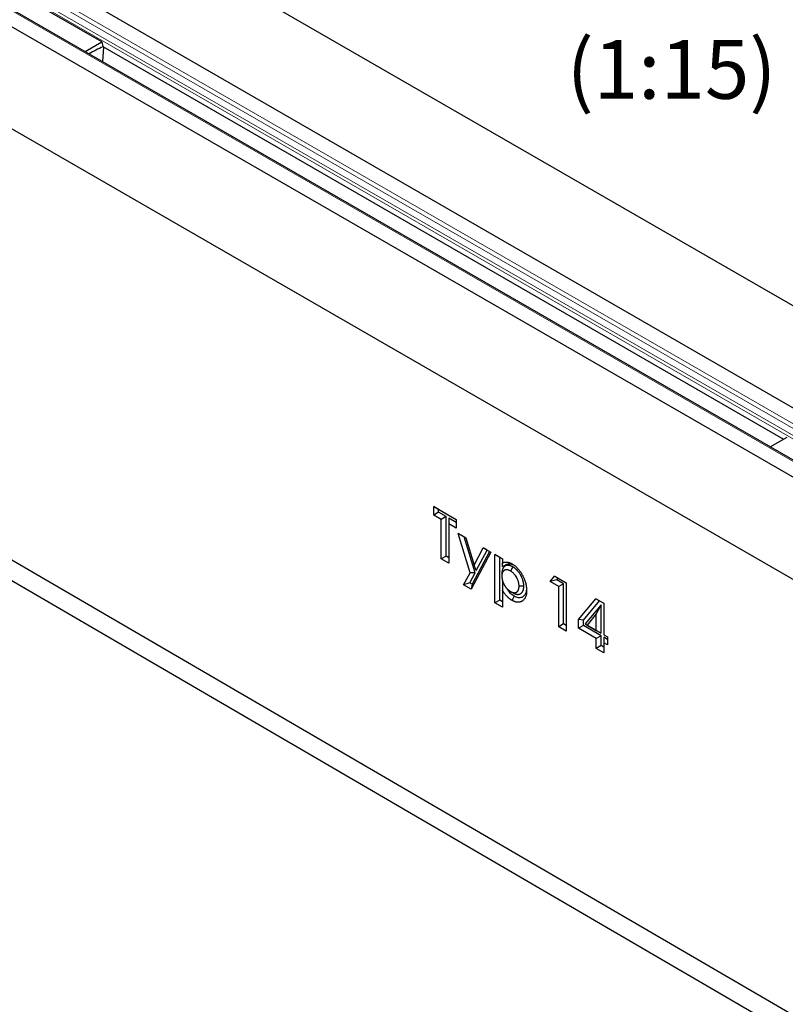
# Model space of a CAD drawing. Units: millimetres. Extents: x 0 to 420, y 0 to 297.
# Drawn here: x 96 to 141, y 42 to 101 of the extents above; entities that cross this region are included whole.
import ezdxf

# ---------------------------------------------------------------- set-up
doc = ezdxf.new("R2010")
doc.units = ezdxf.units.MM
doc.styles.add('SLDTEXTSTYLE0', font='TXT', dxfattribs={"width": 0.605})

msp = doc.modelspace()

# ---------------------------------------------------------------- linework, layer by layer
at = {"color": 7, "linetype": 'Continuous', "lineweight": 25}
for p, q in [((56.548, 132.9659), (197.9693, 51.3453)), ((192.6896, 48.2981), (51.2682, 129.9188)), ((190.0569, 46.7149), (48.6355, 128.3356)), ((47.6856, 127.851), (189.1069, 46.2304)), ((42.4058, 124.8039), (183.8272, 43.1832)), ((100.4289, 99.5969), (95.7148, 102.3176)), ((99.4294, 99.0201), (100.4289, 99.5969)), ((100.4289, 99.5969), (100.4865, 99.3173)), ((100.4865, 99.3173), (141.0705, 75.8944)), ((100.5371, 99.288), (100.4646, 98.4227)), ((44.4658, 98.1818), (184.4729, 16.5688)), ((45.47, 96.3566), (185.4771, 14.7437)), ((140.2845, 75.4408), (141.2839, 76.0176)), ((120.2196, 71.8864), (121.5628, 71.1112)), ((120.2196, 71.3693), (120.2196, 71.8864)), ((120.5024, 71.7231), (120.2196, 71.8864)), ((120.5024, 71.7231), (121.5628, 71.1111)), ((120.5024, 71.5327), (120.5024, 71.7231)), ((120.5024, 71.5327), (120.2196, 71.3693)), ((120.6673, 71.1109), (120.2196, 71.3693)), ((120.9501, 71.2743), (120.5024, 71.5327)), ((120.9501, 71.2743), (120.6673, 71.1109)), ((120.6673, 68.7471), (120.6673, 71.1109)), ((120.9501, 68.9104), (120.9501, 71.2743)), ((121.115, 71.1791), (121.115, 70.8525)), ((121.5628, 70.9207), (121.115, 71.1791)), ((121.5628, 71.1112), (121.5628, 70.5941)), ((121.115, 70.8525), (121.115, 68.4887)), ((121.5628, 70.5941), (121.115, 70.8525)), ((121.6737, 70.2715), (122.1219, 70.0128)), ((122.3838, 67.9278), (121.6737, 70.2715)), ((122.0287, 70.0666), (121.6737, 70.2715)), ((122.0287, 70.0666), (122.122, 70.0127)), ((122.6801, 67.9167), (122.0287, 70.0666)), ((122.1219, 70.0128), (122.6196, 68.3711)), ((122.6196, 68.3711), (123.1703, 69.4078)), ((123.1703, 69.4078), (123.6255, 69.1451)), ((123.4016, 69.2742), (123.1703, 69.4078)), ((120.9501, 68.9104), (120.6673, 68.7471)), ((121.115, 68.4887), (120.6673, 68.7471)), ((121.115, 68.8153), (120.9501, 68.9104)), ((123.6255, 69.1451), (122.4537, 66.9404)), ((123.5443, 69.1919), (122.5053, 67.2372)), ((122.7545, 68.0562), (123.4016, 69.2742)), ((123.4016, 69.2742), (123.5443, 69.1919)), ((123.5443, 69.1919), (123.6255, 69.1451)), ((123.8654, 69.0066), (124.3131, 68.7482)), ((123.8654, 66.1257), (123.8654, 69.0066)), ((124.1482, 68.8433), (123.8654, 69.0066)), ((124.1482, 66.289), (124.1482, 68.8433)), ((124.1482, 68.8433), (124.3131, 68.7481)), ((124.3131, 68.7482), (124.3131, 68.511)), ((122.7545, 68.0562), (122.6196, 68.3711)), ((124.3131, 68.3024), (124.3131, 68.511)), ((124.9368, 68.2717), (124.7953, 68.0267)), ((121.9985, 67.2032), (122.3838, 67.9278)), ((122.3626, 67.3196), (122.6801, 67.9167)), ((122.6801, 67.9167), (122.3838, 67.9278)), ((124.2811, 67.8831), (124.2811, 67.7198)), ((127.1594, 67.401), (127.4268, 67.7268)), ((127.4268, 67.7268), (128.1189, 67.3274)), ((127.6454, 67.6006), (127.4268, 67.7268)), ((127.5599, 67.4964), (127.6454, 67.6006)), ((127.6454, 67.6006), (128.1189, 67.3273)), ((122.3626, 67.3196), (121.9985, 67.2032)), ((122.4537, 66.9404), (121.9985, 67.2032)), ((122.5053, 67.2372), (122.3626, 67.3196)), ((122.5053, 67.2372), (122.4537, 66.9404)), ((124.3671, 67.3242), (124.3131, 67.4117)), ((124.3131, 67.4117), (124.3131, 66.8807)), ((125.5874, 67.1274), (125.3045, 67.1274)), ((127.5599, 67.4964), (127.1594, 67.401)), ((127.6711, 67.1056), (127.1594, 67.401)), ((127.954, 67.269), (127.5599, 67.4964)), ((127.954, 67.269), (127.6711, 67.1056)), ((127.6711, 64.7049), (127.6711, 67.1056)), ((127.954, 64.8682), (127.954, 67.269)), ((128.1189, 67.3274), (128.1189, 64.4465)), ((124.3131, 66.8807), (124.3131, 65.8673)), ((124.9367, 66.7261), (124.7953, 66.8078)), ((124.1482, 66.289), (123.8654, 66.1257)), ((124.3131, 65.8673), (123.8654, 66.1257)), ((124.3131, 66.1939), (124.1482, 66.289)), ((128.8544, 65.1363), (129.8908, 66.3786)), ((129.1373, 65.0879), (130.109, 66.2526)), ((130.1926, 66.0151), (129.2384, 64.8714)), ((129.8908, 66.3786), (130.3575, 66.1092)), ((130.109, 66.2526), (129.8908, 66.3786)), ((130.1926, 66.0151), (129.9098, 65.4644)), ((130.109, 66.2526), (130.3575, 66.1091)), ((130.1926, 64.3206), (130.1926, 66.0151)), ((130.3575, 66.1092), (130.3575, 64.2255)), ((129.9098, 65.4644), (129.3576, 64.8026)), ((129.9098, 64.4839), (129.9098, 65.4644)), ((127.954, 64.8682), (127.6711, 64.7049)), ((128.1189, 64.4465), (127.6711, 64.7049)), ((128.1189, 64.773), (127.954, 64.8682)), ((128.8544, 64.6129), (128.8544, 65.1363)), ((129.1373, 65.0879), (128.8544, 65.1363)), ((129.1373, 64.7762), (128.8544, 64.6129)), ((129.1373, 64.7762), (129.1373, 65.0879)), ((130.1926, 64.1671), (129.1373, 64.7762)), ((129.2384, 64.8714), (130.1926, 64.3206)), ((129.2384, 64.8714), (129.3576, 64.8026)), ((129.3576, 64.8026), (129.9098, 64.4839)), ((129.9098, 64.0038), (128.8544, 64.6129)), ((130.1926, 64.3206), (129.9098, 64.4839)), ((130.1926, 64.1671), (129.9098, 64.0038)), ((130.1926, 63.5762), (130.1926, 64.1671)), ((130.3575, 64.2255), (130.5814, 64.0963)), ((130.3575, 64.2254), (130.3575, 64.2255)), ((130.3575, 64.2254), (130.5814, 64.0962)), ((130.5814, 63.9427), (130.3575, 64.0719)), ((130.3575, 64.0719), (130.3575, 63.7454)), ((130.5814, 64.0963), (130.5814, 63.6162)), ((129.9098, 63.4128), (129.9098, 64.0038)), ((130.1926, 63.5762), (129.9098, 63.4128)), ((130.3575, 63.481), (130.1926, 63.5762)), ((130.3575, 63.7454), (130.3575, 63.1544)), ((130.5814, 63.6162), (130.3575, 63.7454)), ((130.3575, 63.1544), (129.9098, 63.4128))]:
    msp.add_line(p, q, dxfattribs=at)
at = {"color": 8, "linetype": 'Continuous', "lineweight": 18}
for p, q in [((192.6896, 48.2981), (51.2682, 129.9188)), ((50.2934, 129.257), (191.7148, 47.6363)), ((50.4516, 129.4474), (191.8729, 47.8268)), ((50.1216, 128.735), (191.5429, 47.1144)), ((50.1479, 128.9141), (191.5692, 47.2934)), ((189.9236, 46.7017), (48.5022, 128.3224)), ((47.6856, 127.851), (189.1069, 46.2304))]:
    msp.add_line(p, q, dxfattribs=at)
at = {"color": 7, "linetype": 'Continuous', "lineweight": 25, "flags": 128}
msp.add_lwpolyline([(125.0204, 66.5244), (124.9779, 66.4509), (124.9354, 66.3775), (124.8788, 66.2795)], dxfattribs=at)
at = {"color": 7, "linetype": 'Continuous', "lineweight": 25}
msp.add_arc((103.9375, 91.7125), 8.3469, 114.387446, 120.780592, dxfattribs=at)
for points, knots in [([(124.9368, 68.2717), (124.9353, 68.2725), (124.9339, 68.2733), (124.9324, 68.2741), (124.9153, 68.2833), (124.8962, 68.2937), (124.8701, 68.3066), (124.8648, 68.3092), (124.8542, 68.3142), (124.8488, 68.3167), (124.8326, 68.3238), (124.8216, 68.3283), (124.8051, 68.3347), (124.7995, 68.3367), (124.7886, 68.3405), (124.7832, 68.3422), (124.7673, 68.3473), (124.7569, 68.3502), (124.7417, 68.3542), (124.7367, 68.3554), (124.7265, 68.3578), (124.7213, 68.359), (124.7057, 68.3622), (124.6951, 68.364), (124.6737, 68.3668), (124.6632, 68.3678), (124.6427, 68.3688), (124.6327, 68.3689), (124.6132, 68.3684), (124.6035, 68.3678), (124.5843, 68.3658), (124.5748, 68.3643), (124.5562, 68.3607), (124.5472, 68.3584), (124.5341, 68.3547), (124.5298, 68.3533), (124.5213, 68.3505), (124.5172, 68.349), (124.5048, 68.3444), (124.4966, 68.341), (124.4844, 68.3352), (124.4803, 68.3332), (124.4723, 68.3289), (124.4683, 68.3266), (124.4565, 68.3196), (124.4489, 68.3146), (124.438, 68.3067), (124.4345, 68.304), (124.4275, 68.2985), (124.4241, 68.2957), (124.4139, 68.2869), (124.4072, 68.2807), (124.3974, 68.2707), (124.3942, 68.2672), (124.3878, 68.26), (124.3846, 68.2563), (124.3754, 68.2449), (124.3697, 68.2371), (124.3615, 68.2249), (124.3589, 68.2208), (124.3538, 68.2126), (124.3513, 68.2084), (124.344, 68.1955), (124.3394, 68.1865), (124.3306, 68.1678), (124.3264, 68.158), (124.3188, 68.1381), (124.3153, 68.128), (124.309, 68.1077), (124.3061, 68.0975), (124.3009, 68.0766), (124.2984, 68.0659), (124.294, 68.0439), (124.2921, 68.0325), (124.2888, 68.0095), (124.2874, 67.998), (124.2857, 67.9806), (124.2852, 67.9748), (124.2843, 67.9632), (124.2839, 67.9573), (124.2822, 67.9287), (124.2817, 67.9072), (124.2812, 67.8877), (124.2812, 67.8862), (124.2811, 67.8846), (124.2811, 67.8831)], [-0.005276, -0.005276, -0.005276, -0.005276, 0, 0, 0, 0.0625, 0.0625, 0.078125, 0.078125, 0.09375, 0.09375, 0.125, 0.125, 0.140625, 0.140625, 0.15625, 0.15625, 0.1875, 0.1875, 0.203125, 0.203125, 0.21875, 0.21875, 0.25, 0.25, 0.28125, 0.28125, 0.3125, 0.3125, 0.34375, 0.34375, 0.375, 0.375, 0.40625, 0.40625, 0.421875, 0.421875, 0.4375, 0.4375, 0.46875, 0.46875, 0.484375, 0.484375, 0.5, 0.5, 0.53125, 0.53125, 0.546875, 0.546875, 0.5625, 0.5625, 0.59375, 0.59375, 0.609375, 0.609375, 0.625, 0.625, 0.65625, 0.65625, 0.671875, 0.671875, 0.6875, 0.6875, 0.71875, 0.71875, 0.75, 0.75, 0.78125, 0.78125, 0.8125, 0.8125, 0.84375, 0.84375, 0.875, 0.875, 0.90625, 0.90625, 0.921875, 0.921875, 0.9375, 0.9375, 1, 1, 1, 1.00497, 1.00497, 1.00497, 1.00497]), ([(124.3131, 68.511), (124.3328, 68.5206), (124.3526, 68.5301), (124.3758, 68.5388), (124.3784, 68.5397), (124.3836, 68.5415), (124.3862, 68.5424), (124.3942, 68.5449), (124.3995, 68.5465), (124.4157, 68.5508), (124.4267, 68.5533), (124.4434, 68.5565), (124.449, 68.5575), (124.4603, 68.5593), (124.466, 68.5601), (124.4831, 68.5622), (124.4948, 68.5632), (124.5124, 68.564), (124.5184, 68.5641), (124.5303, 68.5642), (124.5363, 68.5641), (124.5545, 68.5635), (124.5667, 68.5626), (124.5915, 68.5601), (124.604, 68.5585), (124.6292, 68.5543), (124.6419, 68.5517), (124.6675, 68.5458), (124.6805, 68.5423), (124.7065, 68.5346), (124.7195, 68.5304), (124.7458, 68.5212), (124.759, 68.5162), (124.7855, 68.5054), (124.7988, 68.4996), (124.8387, 68.4805), (124.8655, 68.4657), (124.8923, 68.4509)], [0, 0, 0, 0, 0.125, 0.125, 0.140625, 0.140625, 0.15625, 0.15625, 0.1875, 0.1875, 0.25, 0.25, 0.28125, 0.28125, 0.3125, 0.3125, 0.375, 0.375, 0.40625, 0.40625, 0.4375, 0.4375, 0.5, 0.5, 0.5625, 0.5625, 0.625, 0.625, 0.6875, 0.6875, 0.75, 0.75, 0.8125, 0.8125, 0.875, 0.875, 1, 1, 1, 1]), ([(124.3131, 68.3024), (124.3723, 68.3305), (124.4588, 68.3716), (124.5704, 68.4291), (124.657, 68.4607), (124.7556, 68.4653), (124.8612, 68.4506), (124.9357, 68.414), (124.9726, 68.3958)], [0, 0, 0, 0, 0.3013835, 0.4404346, 0.5790552, 0.7201516, 0.8611526, 1, 1, 1, 1]), ([(124.8923, 68.4509), (124.9072, 68.4419), (124.9221, 68.4329), (124.9444, 68.419), (124.9518, 68.4143), (124.9666, 68.4046), (124.9741, 68.3997), (124.9963, 68.3846), (125.0111, 68.3739), (125.0405, 68.3517), (125.0552, 68.3402), (125.0989, 68.3043), (125.1277, 68.2788), (125.1701, 68.2382), (125.1841, 68.2243), (125.2118, 68.1957), (125.2255, 68.181), (125.2525, 68.1509), (125.2658, 68.1355), (125.2921, 68.1041), (125.305, 68.0882), (125.3306, 68.0557), (125.3431, 68.0392), (125.3616, 68.014), (125.3676, 68.0056), (125.3797, 67.9885), (125.3857, 67.9799), (125.4033, 67.954), (125.4149, 67.9364), (125.4375, 67.901), (125.4486, 67.8831), (125.4702, 67.847), (125.4808, 67.8288), (125.5016, 67.7922), (125.5117, 67.7737), (125.5316, 67.7366), (125.5412, 67.718), (125.5599, 67.6804), (125.569, 67.6615), (125.5864, 67.6236), (125.5948, 67.6045), (125.6109, 67.5663), (125.6186, 67.5472), (125.6334, 67.5088), (125.6404, 67.4896), (125.6505, 67.4607), (125.6538, 67.4511), (125.6603, 67.4319), (125.6634, 67.4223), (125.6727, 67.3935), (125.6785, 67.3743), (125.6866, 67.3456), (125.6893, 67.336), (125.6943, 67.3169), (125.6967, 67.3074), (125.7037, 67.2789), (125.7079, 67.2599), (125.7139, 67.2316), (125.7158, 67.2222), (125.7195, 67.2034), (125.7213, 67.194), (125.7265, 67.166), (125.7296, 67.1473), (125.7353, 67.1103), (125.7378, 67.0919), (125.7421, 67.0554), (125.744, 67.0373), (125.7462, 67.0103), (125.7469, 67.0014), (125.7481, 66.9835), (125.7486, 66.9747), (125.7509, 66.9305), (125.7516, 66.8957), (125.7523, 66.8609)], [0, 0, 0, 0, 0.03125, 0.03125, 0.046875, 0.046875, 0.0625, 0.0625, 0.09375, 0.09375, 0.125, 0.125, 0.1875, 0.1875, 0.21875, 0.21875, 0.25, 0.25, 0.28125, 0.28125, 0.3125, 0.3125, 0.34375, 0.34375, 0.359375, 0.359375, 0.375, 0.375, 0.40625, 0.40625, 0.4375, 0.4375, 0.46875, 0.46875, 0.5, 0.5, 0.53125, 0.53125, 0.5625, 0.5625, 0.59375, 0.59375, 0.625, 0.625, 0.65625, 0.65625, 0.671875, 0.671875, 0.6875, 0.6875, 0.71875, 0.71875, 0.734375, 0.734375, 0.75, 0.75, 0.78125, 0.78125, 0.796875, 0.796875, 0.8125, 0.8125, 0.84375, 0.84375, 0.875, 0.875, 0.90625, 0.90625, 0.921875, 0.921875, 0.9375, 0.9375, 1, 1, 1, 1]), ([(125.5874, 67.1274), (125.5874, 67.1291), (125.5874, 67.1308), (125.5873, 67.1324), (125.5868, 67.1524), (125.5863, 67.1744), (125.5846, 67.2047), (125.5842, 67.2109), (125.5833, 67.2235), (125.5828, 67.2299), (125.5811, 67.2492), (125.5797, 67.2624), (125.5771, 67.2827), (125.5762, 67.2896), (125.5742, 67.3033), (125.5731, 67.3101), (125.5698, 67.3304), (125.5673, 67.3437), (125.5635, 67.3632), (125.5622, 67.3697), (125.5594, 67.3827), (125.558, 67.3893), (125.5534, 67.4097), (125.5501, 67.4238), (125.5443, 67.4457), (125.5422, 67.4532), (125.538, 67.4681), (125.5358, 67.4755), (125.5291, 67.4974), (125.5244, 67.5118), (125.5171, 67.5328), (125.5147, 67.5397), (125.5097, 67.5536), (125.5071, 67.5605), (125.4993, 67.5814), (125.4938, 67.5953), (125.4765, 67.6373), (125.4639, 67.6656), (125.4466, 67.7011), (125.443, 67.7083), (125.4359, 67.7224), (125.4323, 67.7293), (125.4213, 67.7501), (125.4139, 67.7636), (125.3988, 67.7902), (125.3912, 67.8032), (125.3755, 67.8293), (125.3675, 67.8422), (125.3429, 67.8805), (125.3258, 67.9057), (125.2896, 67.9556), (125.2704, 67.9804), (125.2397, 68.0171), (125.2294, 68.0288), (125.2093, 68.051), (125.1994, 68.0616), (125.1799, 68.082), (125.1698, 68.0921), (125.1492, 68.1124), (125.1385, 68.1224), (125.106, 68.152), (125.0842, 68.1702), (125.0517, 68.1955), (125.0408, 68.2035), (125.0247, 68.215), (125.0194, 68.2187), (125.0087, 68.2261), (125.0034, 68.2297), (124.9772, 68.247), (124.9581, 68.2586), (124.9411, 68.2691), (124.9396, 68.2699), (124.9382, 68.2708), (124.9368, 68.2717)], [-0.0051969, -0.0051969, -0.0051969, -0.0051969, 0, 0, 0, 0.0625, 0.0625, 0.078125, 0.078125, 0.09375, 0.09375, 0.125, 0.125, 0.140625, 0.140625, 0.15625, 0.15625, 0.1875, 0.1875, 0.203125, 0.203125, 0.21875, 0.21875, 0.25, 0.25, 0.265625, 0.265625, 0.28125, 0.28125, 0.3125, 0.3125, 0.328125, 0.328125, 0.34375, 0.34375, 0.375, 0.375, 0.4375, 0.4375, 0.453125, 0.453125, 0.46875, 0.46875, 0.5, 0.5, 0.53125, 0.53125, 0.5625, 0.5625, 0.625, 0.625, 0.6875, 0.6875, 0.71875, 0.71875, 0.75, 0.75, 0.78125, 0.78125, 0.8125, 0.8125, 0.875, 0.875, 0.90625, 0.90625, 0.921875, 0.921875, 0.9375, 0.9375, 1, 1, 1, 1.0053, 1.0053, 1.0053, 1.0053]), ([(124.7953, 68.0267), (124.7782, 68.036), (124.7611, 68.0452), (124.7271, 68.0621), (124.7102, 68.0696), (124.6769, 68.0824), (124.6604, 68.0875), (124.6277, 68.0961), (124.6115, 68.0996), (124.5795, 68.104), (124.5636, 68.1049), (124.533, 68.1042), (124.5182, 68.1027), (124.4897, 68.0972), (124.476, 68.0933), (124.4495, 68.0835), (124.4366, 68.0775), (124.4123, 68.0632), (124.4009, 68.0549), (124.3795, 68.0366), (124.3694, 68.0265), (124.3509, 68.0039), (124.3425, 67.9914), (124.3271, 67.9644), (124.3203, 67.9501), (124.3086, 67.9197), (124.3036, 67.9036), (124.2951, 67.8702), (124.2916, 67.8528), (124.2862, 67.8165), (124.2844, 67.7976), (124.2821, 67.7591), (124.2816, 67.7395), (124.2811, 67.7198)], [0, 0, 0, 0, 0.0625, 0.0625, 0.125, 0.125, 0.1875, 0.1875, 0.25, 0.25, 0.3125, 0.3125, 0.375, 0.375, 0.4375, 0.4375, 0.5, 0.5, 0.5625, 0.5625, 0.625, 0.625, 0.6875, 0.6875, 0.75, 0.75, 0.8125, 0.8125, 0.875, 0.875, 0.9375, 0.9375, 1, 1, 1, 1]), ([(124.2811, 67.7198), (124.2816, 67.6995), (124.2821, 67.6792), (124.2835, 67.6535), (124.2838, 67.6483), (124.2845, 67.638), (124.2849, 67.6328), (124.2862, 67.6171), (124.2873, 67.6065), (124.2899, 67.5853), (124.2913, 67.5746), (124.2947, 67.553), (124.2966, 67.5422), (124.3008, 67.5203), (124.303, 67.5094), (124.308, 67.4873), (124.3107, 67.4763), (124.3193, 67.443), (124.3259, 67.4207), (124.3369, 67.3872), (124.3408, 67.376), (124.349, 67.3536), (124.3533, 67.3424), (124.3601, 67.3257), (124.3625, 67.3202), (124.3672, 67.3091), (124.3697, 67.3036), (124.3772, 67.287), (124.3824, 67.276), (124.3904, 67.2595), (124.3931, 67.2541), (124.3986, 67.2432), (124.4013, 67.2377), (124.4098, 67.2214), (124.4155, 67.2106), (124.4245, 67.1946), (124.4275, 67.1893), (124.4336, 67.1787), (124.4367, 67.1734), (124.4462, 67.1577), (124.4527, 67.1473), (124.4627, 67.1319), (124.466, 67.1268), (124.4727, 67.1166), (124.4761, 67.1116), (124.4864, 67.0965), (124.4934, 67.0865), (124.5041, 67.0718), (124.5077, 67.067), (124.515, 67.0574), (124.5186, 67.0526), (124.5298, 67.0385), (124.5373, 67.0292), (124.5604, 67.002), (124.5762, 66.9846), (124.6002, 66.9595), (124.6083, 66.9513), (124.6247, 66.9352), (124.6329, 66.9274), (124.6579, 66.9047), (124.6748, 66.8905), (124.7004, 66.8707), (124.709, 66.8644), (124.7219, 66.8551), (124.7262, 66.8521), (124.7348, 66.8462), (124.7391, 66.8433), (124.7607, 66.829), (124.778, 66.8184), (124.7953, 66.8078)], [0, 0, 0, 0, 0.0625, 0.0625, 0.078125, 0.078125, 0.09375, 0.09375, 0.125, 0.125, 0.15625, 0.15625, 0.1875, 0.1875, 0.21875, 0.21875, 0.25, 0.25, 0.3125, 0.3125, 0.34375, 0.34375, 0.375, 0.375, 0.390625, 0.390625, 0.40625, 0.40625, 0.4375, 0.4375, 0.453125, 0.453125, 0.46875, 0.46875, 0.5, 0.5, 0.515625, 0.515625, 0.53125, 0.53125, 0.5625, 0.5625, 0.578125, 0.578125, 0.59375, 0.59375, 0.625, 0.625, 0.640625, 0.640625, 0.65625, 0.65625, 0.6875, 0.6875, 0.75, 0.75, 0.78125, 0.78125, 0.8125, 0.8125, 0.875, 0.875, 0.90625, 0.90625, 0.921875, 0.921875, 0.9375, 0.9375, 1, 1, 1, 1]), ([(125.3045, 67.1274), (125.304, 67.1475), (125.3035, 67.1676), (125.3012, 67.2082), (125.2995, 67.2287), (125.2942, 67.2705), (125.2907, 67.2918), (125.2822, 67.3348), (125.2774, 67.3566), (125.2658, 67.4008), (125.259, 67.4228), (125.2438, 67.4667), (125.2356, 67.4887), (125.2176, 67.5324), (125.2079, 67.5542), (125.1867, 67.5978), (125.1753, 67.6192), (125.1396, 67.6821), (125.1138, 67.7226), (125.0715, 67.7809), (125.0568, 67.7998), (125.0268, 67.8356), (125.0114, 67.8525), (124.98, 67.8852), (124.964, 67.9009), (124.9313, 67.9307), (124.9145, 67.9448), (124.8807, 67.971), (124.8637, 67.9831), (124.8296, 68.0057), (124.8125, 68.0162), (124.7953, 68.0267)], [0, 0, 0, 0, 0.0625, 0.0625, 0.125, 0.125, 0.1875, 0.1875, 0.25, 0.25, 0.3125, 0.3125, 0.375, 0.375, 0.4375, 0.4375, 0.5, 0.5, 0.625, 0.625, 0.6875, 0.6875, 0.75, 0.75, 0.8125, 0.8125, 0.875, 0.875, 0.9375, 0.9375, 1, 1, 1, 1]), ([(125.0204, 66.5244), (124.9796, 66.5506), (124.8982, 66.6027), (124.7823, 66.7065), (124.6798, 66.8296), (124.6117, 66.9278), (124.5769, 66.9846), (124.5699, 66.996)], [0, 0, 0, 0, 0.2454649, 0.4897853, 0.7162986, 0.9432295, 1, 1, 1, 1]), ([(124.7953, 66.8078), (124.8125, 66.7985), (124.8296, 66.7892), (124.851, 66.7789), (124.8552, 66.7769), (124.8637, 66.7731), (124.868, 66.7712), (124.8807, 66.7659), (124.8892, 66.7626), (124.9145, 66.7534), (124.9312, 66.7483), (124.9559, 66.7425), (124.964, 66.7409), (124.9801, 66.7383), (124.9881, 66.7373), (125.0039, 66.736), (125.0117, 66.7356), (125.0232, 66.7355), (125.0271, 66.7355), (125.0347, 66.7357), (125.0385, 66.7358), (125.0498, 66.7364), (125.0572, 66.7371), (125.0681, 66.7386), (125.0717, 66.7391), (125.0789, 66.7405), (125.0824, 66.7413), (125.0929, 66.7439), (125.0997, 66.7459), (125.1097, 66.7495), (125.113, 66.7507), (125.1196, 66.7533), (125.1228, 66.7546), (125.1326, 66.7587), (125.1389, 66.7617), (125.1482, 66.7665), (125.1513, 66.7682), (125.1574, 66.7717), (125.1604, 66.7735), (125.1692, 66.7792), (125.1749, 66.7833), (125.1833, 66.7898), (125.186, 66.792), (125.1914, 66.7965), (125.1941, 66.7989), (125.202, 66.806), (125.2072, 66.811), (125.2171, 66.8214), (125.2218, 66.8269), (125.231, 66.8383), (125.2354, 66.8443), (125.2416, 66.8538), (125.2436, 66.857), (125.2475, 66.8635), (125.2494, 66.8668), (125.255, 66.877), (125.2584, 66.8841), (125.2634, 66.8949), (125.265, 66.8986), (125.2681, 66.906), (125.2697, 66.9097), (125.2741, 66.9211), (125.2769, 66.9288), (125.2821, 66.9447), (125.2845, 66.9529), (125.2909, 66.9779), (125.2943, 66.9954), (125.2982, 67.0225), (125.2993, 67.0317), (125.3006, 67.0457), (125.3011, 67.0504), (125.3018, 67.0598), (125.3021, 67.0646), (125.3035, 67.0884), (125.304, 67.1079), (125.3045, 67.1274)], [0, 0, 0, 0, 0.0625, 0.0625, 0.078125, 0.078125, 0.09375, 0.09375, 0.125, 0.125, 0.1875, 0.1875, 0.21875, 0.21875, 0.25, 0.25, 0.28125, 0.28125, 0.296875, 0.296875, 0.3125, 0.3125, 0.34375, 0.34375, 0.359375, 0.359375, 0.375, 0.375, 0.40625, 0.40625, 0.421875, 0.421875, 0.4375, 0.4375, 0.46875, 0.46875, 0.484375, 0.484375, 0.5, 0.5, 0.53125, 0.53125, 0.546875, 0.546875, 0.5625, 0.5625, 0.59375, 0.59375, 0.625, 0.625, 0.65625, 0.65625, 0.671875, 0.671875, 0.6875, 0.6875, 0.71875, 0.71875, 0.734375, 0.734375, 0.75, 0.75, 0.78125, 0.78125, 0.8125, 0.8125, 0.875, 0.875, 0.90625, 0.90625, 0.921875, 0.921875, 0.9375, 0.9375, 1, 1, 1, 1]), ([(124.9367, 66.7261), (124.9381, 66.7253), (124.9395, 66.7246), (124.9409, 66.7238), (124.958, 66.7145), (124.9777, 66.7037), (125.0052, 66.6905), (125.0108, 66.6879), (125.0218, 66.6829), (125.0272, 66.6805), (125.0435, 66.6737), (125.0543, 66.6695), (125.0863, 66.6579), (125.1078, 66.6513), (125.1401, 66.6438), (125.1508, 66.6416), (125.172, 66.6382), (125.1825, 66.6369), (125.2032, 66.6351), (125.2132, 66.6347), (125.2278, 66.6345), (125.2326, 66.6345), (125.2421, 66.6347), (125.2467, 66.6349), (125.2609, 66.6357), (125.2705, 66.6365), (125.2851, 66.6385), (125.29, 66.6393), (125.2998, 66.6411), (125.3048, 66.6422), (125.319, 66.6458), (125.328, 66.6485), (125.3405, 66.6529), (125.3446, 66.6544), (125.3525, 66.6575), (125.3563, 66.6591), (125.3681, 66.6641), (125.376, 66.6678), (125.3879, 66.6739), (125.3918, 66.6761), (125.3997, 66.6807), (125.4037, 66.6831), (125.4151, 66.6905), (125.4224, 66.6957), (125.4329, 66.7038), (125.4364, 66.7066), (125.4431, 66.7122), (125.4463, 66.715), (125.4561, 66.7239), (125.4626, 66.7301), (125.4753, 66.7435), (125.4815, 66.7506), (125.4935, 66.7656), (125.4992, 66.7735), (125.5074, 66.786), (125.5101, 66.7902), (125.5153, 66.7989), (125.5178, 66.8033), (125.5251, 66.8166), (125.5296, 66.8256), (125.5357, 66.8392), (125.5377, 66.8437), (125.5416, 66.8528), (125.5434, 66.8573), (125.5489, 66.8714), (125.5524, 66.8811), (125.559, 66.9014), (125.5622, 66.9121), (125.5705, 66.9446), (125.5749, 66.967), (125.5798, 67.0011), (125.5811, 67.0126), (125.5828, 67.0299), (125.5833, 67.0357), (125.5842, 67.0472), (125.5846, 67.0531), (125.5863, 67.0817), (125.5868, 67.1031), (125.5873, 67.1226), (125.5874, 67.1242), (125.5874, 67.1258), (125.5874, 67.1274)], [-0.0051123, -0.0051123, -0.0051123, -0.0051123, 0, 0, 0, 0.0625, 0.0625, 0.078125, 0.078125, 0.09375, 0.09375, 0.125, 0.125, 0.1875, 0.1875, 0.21875, 0.21875, 0.25, 0.25, 0.28125, 0.28125, 0.296875, 0.296875, 0.3125, 0.3125, 0.34375, 0.34375, 0.359375, 0.359375, 0.375, 0.375, 0.40625, 0.40625, 0.421875, 0.421875, 0.4375, 0.4375, 0.46875, 0.46875, 0.484375, 0.484375, 0.5, 0.5, 0.53125, 0.53125, 0.546875, 0.546875, 0.5625, 0.5625, 0.59375, 0.59375, 0.625, 0.625, 0.65625, 0.65625, 0.671875, 0.671875, 0.6875, 0.6875, 0.71875, 0.71875, 0.734375, 0.734375, 0.75, 0.75, 0.78125, 0.78125, 0.8125, 0.8125, 0.875, 0.875, 0.90625, 0.90625, 0.921875, 0.921875, 0.9375, 0.9375, 1, 1, 1, 1.0051724, 1.0051724, 1.0051724, 1.0051724]), ([(124.8788, 66.2795), (124.8657, 66.2875), (124.8525, 66.2954), (124.8263, 66.3118), (124.8132, 66.3202), (124.787, 66.3379), (124.774, 66.3472), (124.7545, 66.3617), (124.748, 66.3666), (124.7351, 66.3767), (124.7286, 66.3817), (124.7093, 66.3972), (124.6964, 66.4078), (124.6773, 66.4241), (124.6709, 66.4297), (124.6582, 66.441), (124.6519, 66.4467), (124.6331, 66.4642), (124.6206, 66.4762), (124.596, 66.501), (124.5838, 66.5137), (124.5598, 66.5398), (124.5479, 66.5531), (124.5244, 66.5803), (124.5129, 66.5941), (124.4786, 66.6363), (124.4563, 66.6653), (124.424, 66.71), (124.4134, 66.7251), (124.3978, 66.7479), (124.3926, 66.7556), (124.3823, 66.771), (124.3773, 66.7787), (124.3521, 66.8175), (124.3326, 66.8491), (124.3131, 66.8807)], [0, 0, 0, 0, 0.0625, 0.0625, 0.125, 0.125, 0.1875, 0.1875, 0.21875, 0.21875, 0.25, 0.25, 0.3125, 0.3125, 0.34375, 0.34375, 0.375, 0.375, 0.4375, 0.4375, 0.5, 0.5, 0.5625, 0.5625, 0.625, 0.625, 0.75, 0.75, 0.8125, 0.8125, 0.84375, 0.84375, 0.875, 0.875, 1, 1, 1, 1]), ([(125.7523, 66.8609), (125.7516, 66.827), (125.7509, 66.793), (125.7484, 66.7516), (125.7478, 66.7434), (125.7465, 66.7271), (125.7457, 66.7189), (125.7432, 66.6948), (125.7411, 66.679), (125.734, 66.6322), (125.7279, 66.602), (125.713, 66.5441), (125.7041, 66.5164), (125.6837, 66.4636), (125.6721, 66.4386), (125.6464, 66.3914), (125.6322, 66.3694), (125.6013, 66.3285), (125.5845, 66.3098), (125.5486, 66.2757), (125.5295, 66.2604), (125.4992, 66.2399), (125.4889, 66.2335), (125.4678, 66.2215), (125.457, 66.2159), (125.4405, 66.208), (125.435, 66.2055), (125.4238, 66.2006), (125.4181, 66.1982), (125.4011, 66.1914), (125.3895, 66.1873), (125.3718, 66.1819), (125.3658, 66.1802), (125.3538, 66.1771), (125.3477, 66.1757), (125.3292, 66.172), (125.3166, 66.1701), (125.291, 66.1672), (125.2781, 66.1661), (125.2519, 66.165), (125.2386, 66.165), (125.2116, 66.1659), (125.198, 66.167), (125.1703, 66.1703), (125.1563, 66.1725), (125.1281, 66.178), (125.1138, 66.1814), (125.0851, 66.1891), (125.0706, 66.1935), (125.0488, 66.2007), (125.0415, 66.2032), (125.0268, 66.2084), (125.0195, 66.2111), (124.9975, 66.2197), (124.9827, 66.226), (124.9605, 66.2363), (124.9531, 66.2399), (124.9383, 66.2474), (124.9309, 66.2513), (124.9086, 66.2631), (124.8937, 66.2713), (124.8788, 66.2795)], [0, 0, 0, 0, 0.0625, 0.0625, 0.078125, 0.078125, 0.09375, 0.09375, 0.125, 0.125, 0.1875, 0.1875, 0.25, 0.25, 0.3125, 0.3125, 0.375, 0.375, 0.4375, 0.4375, 0.5, 0.5, 0.53125, 0.53125, 0.5625, 0.5625, 0.578125, 0.578125, 0.59375, 0.59375, 0.625, 0.625, 0.640625, 0.640625, 0.65625, 0.65625, 0.6875, 0.6875, 0.71875, 0.71875, 0.75, 0.75, 0.78125, 0.78125, 0.8125, 0.8125, 0.84375, 0.84375, 0.875, 0.875, 0.890625, 0.890625, 0.90625, 0.90625, 0.9375, 0.9375, 0.953125, 0.953125, 0.96875, 0.96875, 1, 1, 1, 1]), ([(125.7477, 66.9698), (125.7453, 66.9256), (125.7395, 66.8191), (125.7013, 66.6853), (125.6361, 66.5758), (125.5574, 66.5006), (125.4636, 66.4502), (125.3621, 66.4261), (125.2549, 66.4321), (125.1423, 66.4603), (125.0628, 66.5021), (125.0204, 66.5244)], [0, 0, 0, 0, 0.1025224, 0.2473556, 0.3601829, 0.4730158, 0.5855728, 0.697961, 0.7939304, 0.8899427, 1, 1, 1, 1])]:
    msp.add_open_spline(points, degree=3, knots=knots, dxfattribs=at)

# ---------------------------------------------------------------- texts
at = {"color": 7, "linetype": 'Continuous', "lineweight": 0, "insert": (134.3961, 99.7063), "char_height": 3.5, "attachment_point": 2, "style": 'SLDTEXTSTYLE0'}
msp.add_mtext('(1:15)', dxfattribs=at)

doc.saveas('drawing.dxf')
